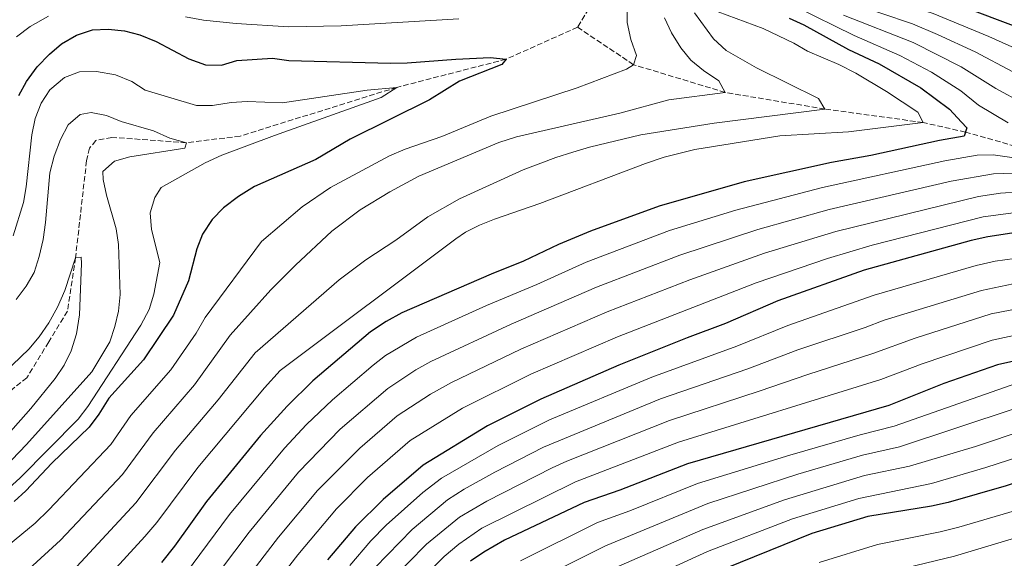
# Model space of a CAD drawing. Units: metres. Extents: x 668737 to 672179, y 4735122 to 4737520.
# Drawn here: x 669987 to 670296, y 4735951 to 4736120 of the extents above; entities that cross this region are included whole.
import ezdxf

# ---------------------------------------------------------------- set-up
doc = ezdxf.new("R2010")
doc.units = ezdxf.units.M
doc.header["$MEASUREMENT"] = 0
doc.linetypes.add('DGN Style 3', pattern=[2.435891, 1.739922, -0.695969])
for name, color, linetype, lineweight in [('Barranco lineal', 142, 'DGN Style 3', 13), ('Curva de nivel directora', 30, 'Continuous', 30), ('Curva de nivel intermedia', 30, 'Continuous', 0)]:
    doc.layers.add(name, color=color, linetype=linetype, lineweight=lineweight)

msp = doc.modelspace()

# ---------------------------------------------------------------- linework, layer by layer
at = {"layer": 'Barranco lineal', "color": 142, "linetype": 'DGN Style 3', "lineweight": 13}
for points in [[(670462.97, 4736332.15, 891.85), (670450.72, 4736328.45, 890), (670438.74, 4736325.41, 887.99), (670428.94, 4736314.22, 885), (670425.24, 4736304.1, 884.39), (670419.5, 4736299.47, 883.25), (670404.26, 4736294.67, 880), (670400.97, 4736292.4, 875), (670400.71, 4736286.78, 870), (670395.1, 4736280.08, 865), (670390.75, 4736275.33, 860), (670380.64, 4736267.14, 855), (670370.02, 4736264.47, 850), (670354.19, 4736256.47, 845), (670321.25, 4736243.35, 841.51), (670305.24, 4736231.13, 840), (670249.36, 4736196.97, 835), (670218.46, 4736177.58, 831.42), (670196.7, 4736163.69, 830), (670179.54, 4736146.6, 827.73), (670162.34, 4736117.76, 826.68)], [(670162.34, 4736117.76, 826.68), (670139.9, 4736107.73, 825), (670105.53, 4736098.87, 820), (670056.33, 4736083.56, 816.16), (670039.5, 4736081.48, 815), (670016.06, 4736083.17, 813.17), (670011.04, 4736082.19, 812.38), (670009.05, 4736079.79, 811.77), (670008.12, 4736075.86, 811.42), (670004.65, 4736045.38, 810), (670002.09, 4736028.57, 807.64), (669996.22, 4736018.9, 807.29), (669989.39, 4736007.69, 806.77), (669955.52, 4735980.84, 805), (669925.57, 4735963.49, 804.04), (669904.43, 4735955.36, 801.94), (669887.77, 4735952.19, 801.51), (669880.32, 4735950.26, 801.16)], [(670423.91, 4736030.89, 890), (670410.63, 4736039.23, 885), (670395.49, 4736043.67, 880), (670382.81, 4736049.08, 875), (670343.52, 4736065.33, 865), (670323.36, 4736069.74, 860), (670304.48, 4736079.06, 855), (670284.14, 4736084.84, 850), (670270.82, 4736087.84, 845), (670239.98, 4736092.06, 840), (670208.71, 4736097.26, 835), (670179.91, 4736105.99, 830), (670162.34, 4736117.76, 826.68)]]:
    msp.add_polyline3d(points, dxfattribs=at)
at = {"layer": 'Curva de nivel directora', "color": 30, "linetype": 'Continuous', "lineweight": 30, "flags": 128}
for points, elevation in [([(670301.69, 4736157.6), (670294.42, 4736149.11), (670290.55, 4736145.94), (670285.73, 4736143.99), (670280.63, 4736142.76), (670270.25, 4736141.06), (670253.91, 4736140.96), (670242.36, 4736142.46), (670237.36, 4736142.43), (670235.36, 4736140.54), (670236.99, 4736139.06), (670246.45, 4736134.75), (670261.73, 4736131.26), (670277.12, 4736126.7), (670316.13, 4736111.9)], 875), ([(670228.81, 4736120.62), (670233.35, 4736118.53), (670247.4, 4736110.78), (670257.05, 4736106.28), (670270.17, 4736098.76), (670279.13, 4736092.05), (670282.89, 4736087.98), (670284.53, 4736086.12), (670283.73, 4736083.52), (670275.99, 4736082.15), (670254.43, 4736077.52), (670242.11, 4736075.3)], 850), ([(669986.89, 4736096.3), (669989.23, 4736100.72), (669992.63, 4736105.33), (669996.49, 4736109.3), (670000.28, 4736112.55), (670004.93, 4736115.29), (670009.94, 4736116.9), (670014.94, 4736117.11), (670020.01, 4736116.63), (670024.84, 4736115.34), (670029.98, 4736113.29), (670040.27, 4736107.83), (670045.47, 4736105.95), (670050.47, 4736105.87), (670055.32, 4736107.26), (670066.55, 4736108.06), (670071.59, 4736107.3), (670103.62, 4736106.5), (670108.8, 4736106.57), (670124.12, 4736107.75), (670134.92, 4736108.2), (670139.9, 4736107.73), (670138.58, 4736106.02), (670125.24, 4736100.79), (670115.82, 4736094.94), (670090.95, 4736082.58), (670080.15, 4736076.24), (670060.89, 4736067.77), (670055.8, 4736064.58), (670051.15, 4736061.01), (670047.56, 4736057.32), (670044.55, 4736052.8), (670042.7, 4736048.16), (670040.15, 4736038.06), (670035.41, 4736027.37), (670025.96, 4736013.25), (670015.06, 4736001.3), (670011.94, 4735996.27), (670008.93, 4735992.17), (669997.17, 4735980.79), (669989.08, 4735972.18), (669985.4, 4735968.79)], 825), ([(670242.11, 4736075.3), (670214.67, 4736069.2), (670187.94, 4736061.61), (670166.36, 4736053.67), (670156.29, 4736049.49), (670145.35, 4736044.31), (670135.21, 4736040.25), (670107.17, 4736028.07), (670102.17, 4736025.35), (670097.26, 4736022.13), (670079.17, 4736006.7), (670071.09, 4735998.76), (670062.79, 4735989.53), (670045.79, 4735968.81), (670035.75, 4735954.81), (670031.68, 4735949.68)], 850), ([(670302.75, 4736053.67), (670291.21, 4736051.9), (670285.89, 4736050.73), (670252.36, 4736041.46), (670225.23, 4736031.78), (670208.77, 4736024.71), (670196.71, 4736020.2), (670175.31, 4736011.58), (670150.75, 4736000.95), (670134.03, 4735992.52), (670113.82, 4735980.22), (670101.27, 4735969.46), (670092.57, 4735960.81), (670083.76, 4735950.43)], 875), ([(670305.97, 4736014.39), (670294.2, 4736011.7), (670277.37, 4736005.83), (670260.05, 4735998.91), (670196.84, 4735980.68), (670175.64, 4735972.4), (670164.37, 4735968.46), (670139.39, 4735956.69), (670132.85, 4735952.91), (670128.73, 4735950.08)], 900), ([(670439.65, 4735970.94), (670434.41, 4735970.08), (670422.81, 4735968.62), (670417.71, 4735968.41), (670412.67, 4735968.69), (670401.74, 4735970.46), (670385.47, 4735973.96), (670374.04, 4735976.87), (670358.6, 4735980), (670340.4, 4735982.82), (670335.4, 4735982.98), (670329.18, 4735982.72), (670317.43, 4735980.61), (670296.96, 4735973.76), (670278.73, 4735968.52), (670273.51, 4735967.33), (670253.52, 4735964.04), (670235.88, 4735958.75), (670204.61, 4735946.07)], 925)]:
    msp.add_lwpolyline(points, dxfattribs=dict(at, elevation=elevation))
at = {"layer": 'Curva de nivel intermedia', "color": 30, "linetype": 'Continuous', "lineweight": 0, "flags": 128}
for points, elevation in [([(670306.37, 4736182.17), (670294.94, 4736170.72), (670290.09, 4736164.76), (670284.67, 4736156.29), (670282.81, 4736154.46), (670273.09, 4736148.9), (670268.38, 4736147.24), (670257.33, 4736145.54), (670252.33, 4736145.32), (670242.64, 4736145.65), (670238.58, 4736145.73), (670227.87, 4736146.7), (670225.91, 4736144.82), (670223.63, 4736140.31), (670222.97, 4736135.3), (670224.64, 4736133.23), (670227.81, 4736132.02), (670232.47, 4736132.04), (670247.62, 4736125.48), (670267.47, 4736118.79), (670275.4, 4736115.51), (670287.16, 4736110.07), (670299.06, 4736103.76)], 865), ([(670296.91, 4736162.33), (670288.62, 4736151.79), (670284.48, 4736148.98), (670281.66, 4736147.69), (670277.01, 4736145.87), (670272.02, 4736144.54), (670267.79, 4736143.83), (670258.79, 4736143.27), (670253.79, 4736143.23), (670242.5, 4736144.05), (670237.26, 4736144.18), (670233.45, 4736143.92), (670230.84, 4736143.25), (670229.28, 4736141.87), (670228.7, 4736138.92), (670230.62, 4736136.57), (670235.66, 4736135.13), (670244.71, 4736131.02), (670249.44, 4736129.43), (670259.27, 4736126.89), (670273.97, 4736122.12), (670291.49, 4736114.84), (670314.32, 4736104.58)], 870), ([(670177.76, 4736129.3), (670177.89, 4736119.27), (670179.1, 4736113.94), (670180.85, 4736108.93), (670179.91, 4736105.99), (670177.69, 4736104.56), (670162.24, 4736098.68), (670135.12, 4736089.83), (670119.69, 4736083.45), (670108.15, 4736079.51), (670103.28, 4736077.35)], 830), ([(670199, 4736122.23), (670204.96, 4736114.16), (670208.97, 4736110.43), (670218.54, 4736105.04), (670237.97, 4736095.39), (670239.98, 4736092.06), (670205.23, 4736087.65), (670182.19, 4736083.91), (670166.08, 4736080.07), (670160.83, 4736078.55), (670155.47, 4736076.87), (670145.27, 4736072.97), (670125.24, 4736063.89), (670115.33, 4736058.26), (670105.23, 4736050.85), (670095.81, 4736044.7), (670087.4, 4736038.4), (670061.08, 4736015.48), (670049.47, 4736000.74), (670036.09, 4735984.96), (670023.58, 4735968.36), (670005.11, 4735948.43)], 840), ([(670206.43, 4736122.57), (670220.61, 4736117.33), (670230.2, 4736112.71), (670234.56, 4736110.26), (670244.35, 4736106.08), (670249.68, 4736103.31), (670259.32, 4736097.57), (670269.23, 4736091.04), (670270.82, 4736087.84), (670247.42, 4736084.86), (670225.86, 4736083.7), (670199.18, 4736079.4), (670189.49, 4736076.91), (670183.62, 4736074.99), (670150.52, 4736062.35), (670136.19, 4736057.46), (670131.53, 4736055.6), (670127.1, 4736053.34), (670124.12, 4736051.35), (670068.92, 4736009.91), (670063.95, 4736004.48), (670043.1, 4735979.51), (670030.14, 4735962.19), (670026.45, 4735957.76), (670008.26, 4735938)], 845), ([(670230.82, 4736124.14), (670249.16, 4736115.13), (670263.48, 4736108.89), (670273.43, 4736103.64), (670282.65, 4736097.74), (670288.28, 4736093.24), (670297.56, 4736087.69)], 855), ([(670245.79, 4736121.55), (670267.68, 4736112.96), (670282.83, 4736105.3), (670293.67, 4736098.5), (670310.6, 4736089.26)], 860), ([(669986.15, 4736114.74), (669990.42, 4736117.96), (669996.12, 4736121.25)], 830), ([(670039.18, 4736121.03), (670044.79, 4736119.99), (670055.15, 4736118.88), (670071.49, 4736117.86), (670088.12, 4736118.21), (670125, 4736120.41)], 830), ([(670189.64, 4736120.76), (670191.8, 4736116.04), (670194.8, 4736111.32), (670197.87, 4736107.38), (670201.9, 4736104.16)], 835), ([(669985.07, 4736052.27), (669988.32, 4736062.66), (669989.18, 4736067.59), (669990.95, 4736083.95), (669992, 4736089.14), (669993.89, 4736093.92), (669996.62, 4736098.09), (670001.18, 4736101.99), (670005.89, 4736103.7), (670011.19, 4736103.86), (670017.25, 4736102.78), (670022.31, 4736100.76), (670026.51, 4736098.03), (670042.69, 4736093.22), (670047.69, 4736093.2), (670053.5, 4736094.07), (670058.57, 4736094.42), (670069.66, 4736094.02), (670096.2, 4736097.96), (670105.53, 4736098.87), (670100.68, 4736095.73), (670067.15, 4736083.78), (670050.61, 4736077.53), (670045.33, 4736075.22), (670031.59, 4736067.47), (670029.54, 4736064.23), (670028.09, 4736059.43), (670028.53, 4736054.19), (670031.09, 4736043.84), (670029.28, 4736033.89), (670027.78, 4736029.12), (670025.16, 4736024.15), (670008.53, 4735998.64), (670005.52, 4735994.66), (669987.14, 4735976.1), (669976.97, 4735967.01)], 820), ([(670201.9, 4736104.16), (670206.7, 4736100.87), (670208.71, 4736097.26), (670190.98, 4736094.91), (670175.55, 4736090.74), (670143.19, 4736083.32), (670137.63, 4736081.57), (670112.47, 4736071), (670103.41, 4736066.07), (670094.03, 4736060.39), (670085.17, 4736053.67), (670073.69, 4736043), (670066.02, 4736035.29), (670053.24, 4736021.06), (670042.03, 4736005.44), (670029.08, 4735990.41), (670019.4, 4735977.28), (669999.95, 4735956.63), (669989.99, 4735947.51)], 835), ([(669985.96, 4736032.2), (669989.11, 4736036.44), (669991.62, 4736040.77), (669993.27, 4736045.7), (669994.5, 4736051.06), (669995.26, 4736056.38), (669996.57, 4736072.06), (669997.9, 4736077.25), (669999.92, 4736082.46), (670002.37, 4736087.1), (670006.1, 4736090.37), (670009.59, 4736090.98), (670014.35, 4736090.07), (670018.99, 4736088.18), (670029.1, 4736085.25), (670034.31, 4736082.95), (670039.5, 4736081.48), (670038.97, 4736079.8), (670021.67, 4736077.03), (670016.86, 4736075.7), (670013.21, 4736072.44), (670013.38, 4736069.92), (670014.4, 4736065.03), (670017.38, 4736054.46), (670018.13, 4736049.52), (670018.65, 4736033.79), (670018.17, 4736028.61), (670016.99, 4736023.75), (670015.41, 4736018.95), (670009.76, 4736009.57), (669989.28, 4735986.72), (669979.9, 4735977.03)], 815), ([(670103.28, 4736077.35), (670084.69, 4736067.43), (670075.8, 4736061.35), (670063.02, 4736050.51), (670045.4, 4736026.63), (670042.55, 4736021.65), (670034.58, 4736010.14), (670022.07, 4735995.85), (670015.72, 4735986.69), (669996.26, 4735966.2), (669991.97, 4735962), (669981.19, 4735953.15), (669971.78, 4735946.86)], 830), ([(670298.67, 4736076.89), (670292.84, 4736077.72), (670287.82, 4736077.59), (670277.7, 4736075.75), (670239.29, 4736067.39), (670211.98, 4736060.34), (670191.17, 4736053.88), (670165.02, 4736043.96), (670149.51, 4736036.97), (670133.73, 4736030.4), (670111.69, 4736020.44), (670102.05, 4736014.65), (670098.08, 4736011.61), (670085.34, 4736000.75), (670077.17, 4735992.94), (670070.29, 4735985.6), (670053.02, 4735964.71), (670039.2, 4735946.05)], 855), ([(670299.41, 4736071.94), (670292.92, 4736071.76), (670279.69, 4736069.43), (670241.37, 4736060.51), (670218.89, 4736054.23), (670194.4, 4736046.15), (670168.3, 4736036.16), (670141.43, 4736024.53), (670116.21, 4736012.81), (670111.5, 4736010.14), (670102.73, 4736004.32), (670087.76, 4735991.5), (670074.7, 4735978.04), (670059.15, 4735959.18), (670045.7, 4735941.25)], 860), ([(670301.27, 4736066.07), (670295.14, 4736065.61), (670288.22, 4736064.55), (670243.45, 4736053.64), (670221.01, 4736046.75), (670197.63, 4736038.42), (670171.58, 4736028.36), (670144.53, 4736016.67), (670122.69, 4736006.2), (670116.16, 4736002.53), (670105.67, 4735995.69), (670093.89, 4735985.59), (670080.66, 4735972.3), (670068.39, 4735957.57), (670052.2, 4735936.46)], 865), ([(670303.13, 4736059.96), (670289.71, 4736058.22), (670254.79, 4736049.34), (670240.8, 4736045.15), (670218.44, 4736037.5), (670174.87, 4736020.56), (670147.64, 4736008.81), (670126.2, 4735998.1), (670109.75, 4735987.95), (670096.3, 4735976.36), (670086.61, 4735966.55), (670074.51, 4735952.05), (670058.69, 4735931.66)], 870), ([(669982.19, 4736009.23), (669989.96, 4736016.65), (669993.19, 4736020.47), (669996.22, 4736024.87), (669998.94, 4736029.8), (670001.3, 4736035.12), (670004.65, 4736045.38), (670006.47, 4736045.54), (670006.5, 4736043.59), (670005.93, 4736027.41), (670004.99, 4736021.47), (670003.25, 4736016.14), (670001.08, 4736011.63), (669998.28, 4736007.48), (669990.65, 4735998.06), (669983.49, 4735989.99)], 810), ([(670308.62, 4736046.36), (670293.52, 4736044.24), (670287.55, 4736042.92), (670255.5, 4736033.59), (670228.35, 4736024.1), (670212.3, 4736017.61), (670185.61, 4736007.81), (670153.47, 4735994.45), (670137.38, 4735986.43), (670119.63, 4735976.15), (670113.75, 4735971.6), (670102.16, 4735961.34), (670097.44, 4735956.42), (670090.78, 4735948.75)], 880), ([(670252.61, 4736023.43), (670258.65, 4736025.72), (670289.21, 4736035.12), (670299.1, 4736037.18)], 885), ([(670304.68, 4736030.1), (670292.25, 4736027.7), (670268.32, 4736020.1), (670255.09, 4736015.26), (670234.59, 4736008.73), (670219.36, 4736003.41), (670191.22, 4735994.25), (670158.92, 4735981.46), (670154.38, 4735979.38), (670133.83, 4735968.94), (670125.24, 4735963.83), (670114.91, 4735955.35), (670103.41, 4735943.66)], 890), ([(670098.72, 4735948.1), (670110.37, 4735960.05), (670121.43, 4735969.3), (670126.68, 4735972.63), (670136.32, 4735978.01), (670151.67, 4735985.84), (670188.41, 4736001.03), (670215.83, 4736010.51), (670231.47, 4736016.42), (670252.61, 4736023.43)], 885), ([(670305.6, 4736022.29), (670292.54, 4736019.51), (670270.51, 4736012.07), (670257.57, 4736007.08), (670194.03, 4735987.46), (670161.65, 4735974.96), (670132.24, 4735960.39), (670125, 4735955.43), (670120.43, 4735951.56), (670108.11, 4735939.21)], 895), ([(670460.56, 4736017.42), (670452.67, 4736008.16), (670448.56, 4736005.32), (670442.6, 4736001.81), (670436.43, 4735999.45), (670424.11, 4735997.53), (670412.13, 4735997.05), (670398.19, 4735997.93), (670386.98, 4735999.43), (670340.64, 4736008.4), (670334.88, 4736009.28), (670329.89, 4736009.65), (670317.78, 4736009), (670307.54, 4736007.28), (670298.53, 4736005.32), (670261.76, 4735992.43), (670251.1, 4735989.73), (670228.97, 4735983.31), (670200.01, 4735974.42), (670178.72, 4735965.85), (670168.6, 4735962.16), (670144.44, 4735950.18)], 905), ([(670457.07, 4736001.84), (670444.18, 4735994.72), (670438.64, 4735992.68), (670425.44, 4735990.51), (670412.75, 4735989.93), (670397.86, 4735991.32), (670384.48, 4735993.5), (670361.92, 4735998.04), (670339.33, 4736002.14), (670330.01, 4736002.95), (670319.4, 4736002.21), (670305.73, 4735999.57), (670299.7, 4735997.99), (670263.46, 4735985.95), (670251.76, 4735983.33), (670231.51, 4735977.42), (670203.19, 4735968.15), (670171.14, 4735954.86), (670155.17, 4735946.89)], 910), ([(670461.27, 4735995.41), (670446.62, 4735988.09), (670440.86, 4735985.92), (670435.97, 4735984.85), (670426.78, 4735983.49), (670417.74, 4735982.79), (670412.73, 4735982.83), (670397.52, 4735984.72), (670362.13, 4735991.76), (670342.97, 4735995.17), (670335.14, 4735996.13), (670330.14, 4735996.25), (670323.91, 4735995.77), (670316.08, 4735994.64), (670303.23, 4735991.39), (670287.32, 4735986.1), (670266.54, 4735979.85), (670252.43, 4735976.92), (670227.35, 4735969.36), (670201.71, 4735960.05), (670173.61, 4735947.75)], 915), ([(670461.13, 4735986.74), (670443.07, 4735979.16), (670438.21, 4735977.97), (670423.14, 4735975.94), (670415.27, 4735975.57), (670397.19, 4735978.12), (670376.85, 4735982.57), (670355.44, 4735986.74), (670341.69, 4735989), (670335.27, 4735989.56), (670329.66, 4735989.49), (670316.76, 4735987.63), (670311.91, 4735986.38), (670290.58, 4735979.5), (670273.44, 4735974.47), (670250.7, 4735969.79), (670229.85, 4735963.33), (670203.16, 4735953.06), (670180.91, 4735942.93)], 920), ([(670238.18, 4735949.64), (670256.49, 4735955.27), (670276.24, 4735959.27), (670282.1, 4735960.77), (670299.53, 4735965.88), (670319.33, 4735972.19), (670330.78, 4735973.92), (670336.38, 4735974.41), (670341.38, 4735974.4), (670354.1, 4735972.89), (670372.9, 4735969.72), (670402.02, 4735963.57), (670412.41, 4735961.9), (670422.47, 4735961.65), (670442.83, 4735963.45), (670447.68, 4735964.68), (670464.67, 4735970.95)], 930), ([(670259.47, 4735946.49), (670280.65, 4735951.65), (670321.23, 4735963.78), (670336.11, 4735965.76), (670342.37, 4735965.99), (670357.93, 4735964.63), (670371.76, 4735962.58), (670389.67, 4735959.02), (670411.11, 4735955.25), (670422.14, 4735954.68), (670445.21, 4735955.79), (670450.08, 4735956.96), (670468.56, 4735963.42)], 935)]:
    msp.add_lwpolyline(points, dxfattribs=dict(at, elevation=elevation))

doc.saveas('drawing.dxf')
